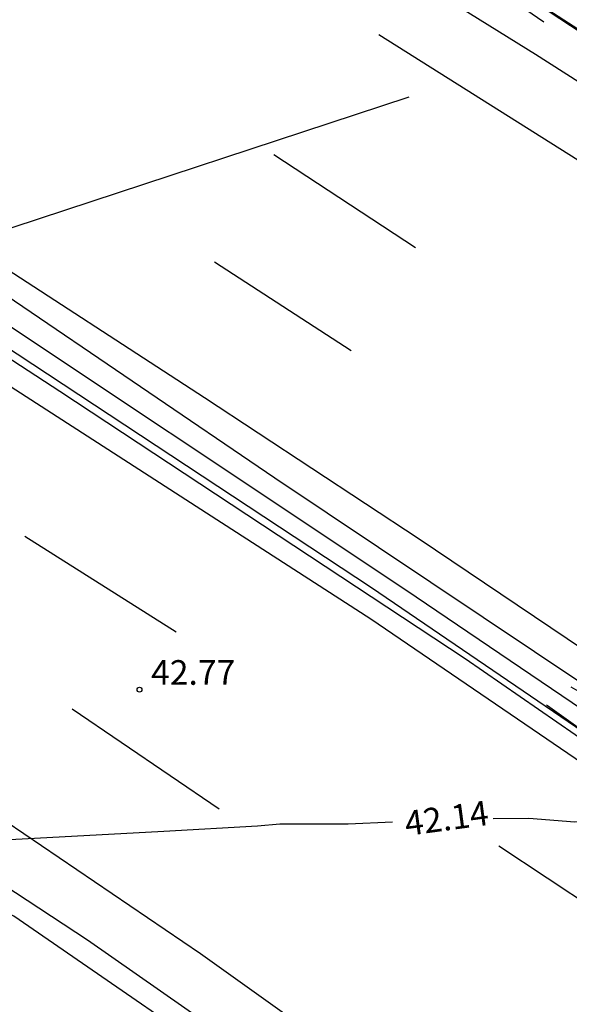
# Model space of a CAD drawing. Units: metres. Extents: x 586594 to 586944, y 4795540 to 4795790.
# Drawn here: x 586754 to 586770, y 4795713 to 4795743 of the extents above; entities that cross this region are included whole.
import ezdxf

# ---------------------------------------------------------------- set-up
doc = ezdxf.new("R2010")
doc.units = ezdxf.units.M
doc.header["$MEASUREMENT"] = 0
doc.linetypes.add('TRAZOS', pattern=[19.05, 12.7, -6.35])
for name, color, linetype in [('020194', 31, 'TRAZOS'), ('020204', 9, 'Continuous'), ('020307', 24, 'Continuous'), ('020308', 9, 'Continuous'), ('060102', 9, 'Continuous'), ('060113', 4, 'Continuous'), ('060119', 9, 'Continuous'), ('260101', 9, 'Continuous')]:
    doc.layers.add(name, color=color, linetype=linetype)
doc.styles.add('ARIAL', font='arial.ttf', dxfattribs={"height": 1})
doc.styles.add('ARIALI', font='ariali.ttf', dxfattribs={"height": 1})

# ---------------------------------------------------------------- blocks, each defined once
blk = doc.blocks.new('COTAPU')
blk.add_circle((0, 0), 0.075)

msp = doc.modelspace()

# ---------------------------------------------------------------- linework, layer by layer
at = {"layer": '020194', "flags": 128}
for points, elevation in [([(586594.067, 4795755.112), (586597.116, 4795756.732), (586598.1, 4795757.265), (586600.256, 4795758.252), (586602.151, 4795759.129), (586604.428, 4795760.113), (586605.339, 4795760.594), (586608.252, 4795762.552), (586611.674, 4795765.195), (586614.159, 4795767.11), (586615.111, 4795767.707), (586616.051, 4795768.197), (586617.215, 4795768.54), (586619.463, 4795768.962), (586620.658, 4795769.038), (586622.341, 4795769.004), (586623.413, 4795768.981), (586624.72, 4795768.86), (586626.951, 4795768.429), (586631.318, 4795767.297), (586634.805, 4795766.522), (586638.904, 4795765.518), (586640.997, 4795764.832), (586643.56, 4795763.751), (586645.343, 4795763.099), (586648.82, 4795762.256), (586651.058, 4795761.747), (586654.493, 4795761.163), (586656.506, 4795760.207), (586658.357, 4795759.546), (586660.421, 4795758.886), (586663.701, 4795757.824), (586667.071, 4795756.718), (586669.357, 4795756.163), (586673.702, 4795754.566), (586676.076, 4795753.849), (586678.009, 4795753.159), (586679.904, 4795752.316), (586681.96, 4795751.118), (586684.569, 4795749.686), (586693.564, 4795744.627), (586695.327, 4795743.488), (586700.084, 4795741.198), (586700.514, 4795741.048), (586701.344, 4795740.818), (586702.224, 4795740.458), (586704.064, 4795739.538), (586704.914, 4795739.338), (586705.374, 4795739.308), (586705.854, 4795739.238), (586706.724, 4795739.038), (586708.114, 4795738.508), (586709.134, 4795738.138), (586709.564, 4795738.058), (586710.274, 4795737.978), (586711.134, 4795737.788), (586713.214, 4795737.128), (586713.694, 4795737.008), (586716.743, 4795736.448), (586718.873, 4795736.388), (586720.243, 4795736.388), (586745.553, 4795735.177), (586746.793, 4795737.037), (586746.983, 4795737.397), (586747.243, 4795737.777), (586749.813, 4795736.407), (586750.893, 4795735.747), (586770.447, 4795742.194), (586757.353, 4795751.306), (586755.983, 4795752.176), (586755.083, 4795752.636), (586750.433, 4795755.666), (586751.723, 4795757.346), (586760.783, 4795751.636), (586765.142, 4795748.986), (586766.722, 4795748.236), (586768.062, 4795747.496), (586769.372, 4795746.646), (586770.332, 4795746.126), (586772.762, 4795744.676), (586774.322, 4795743.896), (586774.752, 4795743.586), (586775.522, 4795742.906), (586775.992, 4795742.576), (586777.042, 4795742.156), (586777.552, 4795741.916), (586778.462, 4795741.336), (586778.972, 4795741.056), (586779.912, 4795740.436), (586781.722, 4795739.386), (586786.622, 4795735.896), (586792.701, 4795731.796), (586794.951, 4795730.156), (586798.881, 4795727.156), (586799.421, 4795726.706), (586802.641, 4795724.376), (586804.831, 4795722.846), (586809.501, 4795719.666), (586811.45, 4795718.326), (586813.01, 4795717.276), (586815.66, 4795715.486), (586819, 4795713.096), (586820.73, 4795711.916), (586823.7, 4795709.716), (586825.64, 4795708.216), (586826.23, 4795707.826), (586831.19, 4795703.956), (586833.159, 4795702.376), (586834.869, 4795701.096), (586836.299, 4795700.246), (586837.809, 4795699.596), (586838.909, 4795699.396), (586840.349, 4795699.426), (586841.549, 4795700.206), (586841.999, 4795700.676), (586842.759, 4795700.956), (586843.389, 4795701.096), (586844.489, 4795700.816), (586845.629, 4795700.356), (586846.789, 4795699.666), (586847.649, 4795699.136), (586850.149, 4795697.256), (586852.339, 4795695.756), (586853.419, 4795694.826), (586854.229, 4795694.116), (586855.909, 4795692.426), (586856.969, 4795691.186), (586858.648, 4795688.886), (586860.278, 4795687.046), (586861.098, 4795686.186), (586862.828, 4795684.476), (586864.528, 4795682.456), (586865.598, 4795681.036), (586866.608, 4795679.636), (586867.188, 4795679.146), (586868.638, 4795677.606), (586870.228, 4795675.396), (586870.678, 4795675.036), (586872.158, 4795674.086), (586872.738, 4795673.646), (586874.158, 4795672.356), (586875.458, 4795671.366), (586880.257, 4795667.256), (586882.177, 4795665.746), (586883.627, 4795664.766), (586885.377, 4795663.746), (586886.237, 4795663.476), (586886.787, 4795663.366), (586887.757, 4795663.036), (586888.777, 4795662.296), (586889.267, 4795661.856), (586890.057, 4795661.476), (586890.567, 4795661.036), (586891.587, 4795660.026), (586892.087, 4795659.486), (586892.627, 4795659.006), (586893.177, 4795658.396), (586894.017, 4795657.656), (586894.987, 4795656.946), (586895.367, 4795656.716), (586897.117, 4795655.186), (586898.497, 4795653.766), (586898.747, 4795653.706), (586898.927, 4795653.766), (586899.267, 4795653.796), (586899.607, 4795653.596), (586899.814, 4795653.528), (586901.773, 4795654.385), (586902.598, 4795654.906), (586902.7, 4795655.02), (586902.717, 4795655.173), (586902.7, 4795655.398), (586902.6, 4795655.892), (586902.67, 4795656.278), (586902.752, 4795656.472), (586902.94, 4795656.544), (586903.154, 4795656.542), (586904.38, 4795656.266), (586904.604, 4795656.232), (586905.032, 4795656.28), (586906.028, 4795656.678), (586908.056, 4795657.658), (586911.241, 4795659.167), (586924.33, 4795669.139), (586924.729, 4795669.41), (586926.225, 4795670.592), (586926.574, 4795670.91), (586928.568, 4795673.222), (586928.931, 4795673.559), (586929.318, 4795673.834), (586931.066, 4795674.634), (586932.494, 4795674.985), (586933.434, 4795675.103), (586936.918, 4795675.185), (586937.391, 4795675.161), (586938.319, 4795674.902), (586938.768, 4795674.714), (586940.483, 4795673.848), (586941.256, 4795673.325), (586941.619, 4795673.023), (586944.056, 4795670.662)], 43.64), ([(586594.067, 4795753.355), (586599.564, 4795755.799), (586600.587, 4795756.336), (586603.498, 4795758.161), (586604.651, 4795758.481), (586605.65, 4795758.8), (586606.758, 4795759.266), (586608.821, 4795760.392), (586611.564, 4795762.126), (586614.406, 4795763.959), (586615.288, 4795764.48), (586616.281, 4795764.949), (586618.588, 4795765.782), (586619.669, 4795766.118), (586620.903, 4795766.358), (586623.138, 4795766.484), (586626.584, 4795766.298), (586628.896, 4795766.029), (586631.195, 4795765.596), (586634.767, 4795764.737), (586638.312, 4795763.699), (586642.768, 4795762.825), (586644.945, 4795762.186), (586649.368, 4795760.956), (586653.898, 4795759.548), (586658.084, 4795758.187), (586660.42, 4795757.515), (586664.775, 4795756.145), (586671.179, 4795754.029), (586673.438, 4795752.975), (586675.306, 4795752.034), (586677.182, 4795751.044), (586680.061, 4795749.606), (586680.931, 4795749.079), (586681.535, 4795748.788), (586681.875, 4795748.548), (586682.675, 4795748.238), (586683.035, 4795747.958), (586684.225, 4795747.448), (586686.314, 4795746.372), (586689.067, 4795744.644), (586689.981, 4795743.927), (586691.405, 4795743.086), (586702.246, 4795737.916), (586709.141, 4795734.747), (586714.661, 4795733.11), (586724.071, 4795729.114), (586731.336, 4795725.519), (586742.571, 4795720.6), (586748.838, 4795718.357), (586751.212, 4795717.847), (586758.002, 4795718.217), (586760.852, 4795718.377), (586761.522, 4795718.437), (586763.602, 4795718.437), (586764.946, 4795718.496)], 42.64), ([(586944.056, 4795666.388), (586939.368, 4795669.37), (586938.949, 4795669.603), (586938.526, 4795669.768), (586938.069, 4795669.843), (586937.21, 4795670.141), (586936.753, 4795670.231), (586932.93, 4795670.489), (586932.48, 4795670.414), (586931.56, 4795670.147), (586930.75, 4795669.673), (586930.234, 4795669.225), (586929.953, 4795668.894), (586929.632, 4795668.608), (586928.99, 4795667.938), (586928.616, 4795667.689), (586928.187, 4795667.524), (586927.757, 4795667.406), (586927.382, 4795667.12), (586926.934, 4795666.938), (586926.539, 4795666.707), (586926.174, 4795666.445), (586925.733, 4795666.257), (586924.107, 4795665.259), (586922.505, 4795664.084), (586921.351, 4795663.377), (586915.147, 4795657.891), (586910.82, 4795654.522), (586909.816, 4795653.824), (586907.872, 4795652.614), (586907.692, 4795652.472), (586907.506, 4795652.37), (586907.292, 4795652.326), (586907.076, 4795652.358), (586906.868, 4795652.416), (586906.72, 4795652.584), (586906.548, 4795652.688), (586906.348, 4795652.73), (586906.122, 4795652.754), (586905.946, 4795652.632), (586905.866, 4795651.99), (586905.864, 4795651.782), (586905.794, 4795651.59), (586902.857, 4795649.812), (586902.366, 4795650.016), (586902.186, 4795650.016), (586902.186, 4795649.896), (586902.096, 4795649.716), (586901.786, 4795649.806), (586900.226, 4795651.176), (586898.657, 4795652.346), (586897.737, 4795652.876), (586896.537, 4795653.726), (586895.027, 4795655.056), (586893.927, 4795656.226), (586893.387, 4795656.686), (586892.367, 4795657.746), (586891.357, 4795658.746), (586890.807, 4795659.286), (586889.867, 4795660.086), (586889.167, 4795660.486), (586888.197, 4795661.316), (586887.157, 4795662.046), (586886.217, 4795662.456), (586885.697, 4795662.606), (586884.927, 4795662.896), (586882.637, 4795664.296), (586881.687, 4795664.966), (586878.637, 4795667.416), (586874.848, 4795670.416), (586873.498, 4795671.376), (586872.958, 4795671.796), (586871.388, 4795673.256), (586869.488, 4795674.496), (586868.598, 4795675.076), (586866.798, 4795677.336), (586866.248, 4795677.846), (586865.668, 4795678.246), (586864.318, 4795679.966), (586863.328, 4795681.196), (586861.588, 4795683.116), (586859.808, 4795684.816), (586857.938, 4795686.746), (586857.248, 4795687.436), (586855.419, 4795689.656), (586854.349, 4795690.866), (586851.569, 4795693.456), (586850.039, 4795694.626), (586847.689, 4795696.206), (586846.229, 4795697.376), (586844.289, 4795698.616), (586842.239, 4795699.476), (586841.619, 4795699.266), (586840.989, 4795699.146), (586840.239, 4795698.816), (586839.289, 4795698.706), (586838.529, 4795698.786), (586837.469, 4795699.126), (586836.009, 4795699.906), (586835.559, 4795700.176), (586834.659, 4795700.806), (586832.969, 4795702.126), (586831.98, 4795702.906), (586828.15, 4795705.936), (586823.9, 4795709.186), (586822.36, 4795710.296), (586821.05, 4795711.316), (586819.89, 4795712.186), (586818.91, 4795712.786), (586815.65, 4795715.116), (586814.39, 4795716.046), (586811.82, 4795717.706), (586809.301, 4795719.386), (586806.191, 4795721.386), (586803.861, 4795722.986), (586801.541, 4795724.666), (586799.141, 4795726.376), (586793.841, 4795730.436), (586787.751, 4795734.526), (586785.612, 4795736.046), (586780.282, 4795739.526), (586778.592, 4795740.426), (586777.122, 4795741.256), (586776.632, 4795741.456), (586774.762, 4795742.576), (586773.872, 4795743.216), (586762.562, 4795750.096), (586761.532, 4795748.536), (586771.372, 4795742.056), (586774.842, 4795739.836)], 43.14), ([(586768.007, 4795718.602), (586769.092, 4795718.607), (586770.492, 4795718.497), (586771.222, 4795718.507), (586772.102, 4795718.447), (586773.342, 4795718.457), (586774.541, 4795718.357), (586774.121, 4795718.817), (586769.662, 4795722.027), (586767.942, 4795723.367), (586767.482, 4795723.837), (586767.482, 4795724.097), (586767.792, 4795724.097), (586773.422, 4795720.837), (586777.301, 4795721.817), (586777.921, 4795722.027), (586780.821, 4795722.697), (586783.066, 4795723.153)], 42.64)]:
    msp.add_lwpolyline(points, dxfattribs=dict(at, elevation=elevation))
at = {"layer": '060102', "flags": 128}
for points in [[(586910.986, 4795629.247), (586904.137, 4795635.045), (586892.75, 4795644.736), (586882.939, 4795653.147), (586873.584, 4795660.944), (586868.064, 4795665.776), (586860.374, 4795672.662), (586853.057, 4795678.968), (586847.501, 4795683.617), (586840.222, 4795689.674), (586834.856, 4795694.104), (586825.816, 4795701.377), (586817.809, 4795707.652), (586807.409, 4795715.592), (586798.912, 4795721.856), (586787.853, 4795729.654), (586778.877, 4795735.717), (586769.291, 4795741.838), (586759.473, 4795747.951), (586749.626, 4795753.993), (586740.221, 4795759.535), (586730.696, 4795764.877), (586717.729, 4795771.673), (586710.044, 4795775.732)], [(586712.084, 4795756.657), (586729.183, 4795747.197), (586747.193, 4795736.587), (586754.842, 4795731.597), (586767.162, 4795723.467), (586780.531, 4795714.217), (586793.371, 4795705.037), (586805.11, 4795696.047), (586820.939, 4795683.117), (586828.799, 4795676.527), (586840.738, 4795666.307), (586851.488, 4795657.117), (586862.797, 4795647.347), (586874.927, 4795636.817), (586887.066, 4795626.207), (586898.736, 4795615.927), (586909.965, 4795606.287), (586918.795, 4795598.847), (586928.334, 4795590.827), (586937.344, 4795583.387), (586944.054, 4795578.039)], [(586715.744, 4795756.547), (586724.494, 4795751.717), (586748.603, 4795737.427), (586753.212, 4795734.517), (586761.372, 4795728.957), (586770.852, 4795722.617), (586780.371, 4795716.027), (586788.431, 4795710.277), (586796.801, 4795704.197), (586806.12, 4795696.957), (586813.99, 4795690.677), (586821.189, 4795684.737), (586830.279, 4795677.167), (586837.929, 4795670.427)], [(586716.444, 4795738.368), (586730.793, 4795730.118), (586750.172, 4795718.527), (586755.682, 4795714.907), (586765.931, 4795707.737), (586775.861, 4795699.907), (586784.621, 4795693.057), (586793.44, 4795685.877), (586803.43, 4795676.757), (586813.299, 4795667.968), (586821.449, 4795660.729)]]:
    msp.add_lwpolyline(points, dxfattribs=at)
at = {"layer": '060113', "flags": 128}
msp.add_lwpolyline([(586791.198, 4795728.795), (586787.991, 4795731.046), (586784.292, 4795733.566), (586780.502, 4795736.096), (586776.702, 4795738.616), (586772.892, 4795741.116), (586769.072, 4795743.596), (586765.242, 4795746.076), (586761.352, 4795748.556), (586757.473, 4795751.056), (586753.593, 4795753.546)], dxfattribs=at)
at = {"layer": '060119', "flags": 128}
for points in [[(586718.314, 4795754.737), (586727.373, 4795749.537), (586737.533, 4795743.497), (586747.343, 4795737.537), (586750.992, 4795735.127), (586765.352, 4795725.557), (586778.321, 4795716.767), (586789.481, 4795708.817), (586802.37, 4795699.177), (586820.939, 4795684.237), (586834.439, 4795672.987), (586848.578, 4795660.827), (586863.487, 4795648.217), (586878.687, 4795634.957), (586894.846, 4795620.797), (586908.855, 4795608.707), (586920.535, 4795598.877), (586927.804, 4795592.797), (586935.454, 4795586.457), (586944.054, 4795579.649)], [(586840.338, 4795666.967), (586832.299, 4795673.957), (586823.729, 4795681.197), (586816.53, 4795686.957), (586803.74, 4795697.427), (586793.621, 4795705.127), (586784.101, 4795711.967), (586773.981, 4795719.027), (586764.312, 4795725.617), (586751.662, 4795733.957), (586746.843, 4795736.947), (586737.033, 4795742.907), (586726.873, 4795748.947), (586717.824, 4795754.137)], [(586918.564, 4795574.058), (586916.034, 4795576.518), (586905.975, 4795585.178), (586897.285, 4795592.678), (586888.466, 4795600.508), (586879.236, 4795608.658), (586869.447, 4795617.388), (586858.617, 4795626.888), (586849.078, 4795635.428), (586838.868, 4795644.488), (586827.669, 4795654.448), (586817.739, 4795663.048), (586807.36, 4795672.428), (586796.19, 4795682.637), (586788.21, 4795689.247), (586780.361, 4795695.577), (586770.701, 4795703.077), (586761.492, 4795710.067), (586753.442, 4795715.627), (586750.202, 4795717.367), (586745.472, 4795719.368)]]:
    msp.add_lwpolyline(points, dxfattribs=at)
at = {"layer": '260101', "flags": 128}
for points in [[(586818.59, 4795688.157), (586814.28, 4795691.647), (586809.95, 4795695.097), (586805.58, 4795698.507), (586801.18, 4795701.867), (586796.741, 4795705.197), (586791.371, 4795709.167), (586785.051, 4795713.757), (586778.671, 4795718.277), (586772.242, 4795722.727), (586765.762, 4795727.097), (586759.232, 4795731.397), (586752.182, 4795735.977), (586745.073, 4795740.457), (586737.893, 4795744.837), (586730.663, 4795749.127), (586723.374, 4795753.307), (586716.384, 4795757.207)], [(586715.744, 4795754.177), (586734.723, 4795743.207), (586750.672, 4795733.467), (586764.292, 4795724.677), (586775.181, 4795717.237), (586785.241, 4795709.997), (586793.411, 4795704.057), (586803.4, 4795696.487), (586812.94, 4795688.987), (586822.609, 4795681.097), (586832.409, 4795672.677), (586842.718, 4795663.697), (586852.458, 4795655.297), (586862.447, 4795646.557), (586871.787, 4795638.417), (586880.807, 4795630.517), (586890.216, 4795622.247), (586899.166, 4795614.487), (586908.575, 4795606.467), (586916.945, 4795599.287), (586924.924, 4795592.557), (586932.974, 4795585.967), (586944.054, 4795577.203)], [(586780.892, 4795731.836), (586772.142, 4795737.636), (586764.532, 4795742.436)], [(586761.342, 4795738.797), (586765.652, 4795735.967)], [(586813.169, 4795670.457), (586804.47, 4795678.087), (586796.1, 4795685.327), (586790.24, 4795690.377), (586779.811, 4795698.967), (586772.221, 4795704.917), (586765.542, 4795709.887), (586759.112, 4795714.487), (586751.592, 4795719.597), (586742.793, 4795725.237), (586739.243, 4795727.457), (586735.673, 4795729.637), (586732.093, 4795731.827), (586728.493, 4795733.967), (586724.873, 4795736.097), (586721.273, 4795738.208)], [(586763.692, 4795732.827), (586759.542, 4795735.517)], [(586758.372, 4795724.267), (586753.772, 4795727.177)], [(586759.682, 4795718.887), (586755.212, 4795721.927)], [(586772.591, 4795714.837), (586768.182, 4795717.757)]]:
    msp.add_lwpolyline(points, dxfattribs=at)

# ---------------------------------------------------------------- block references
at = {"layer": '020204', "rotation": 359.9987685839998}
msp.add_blockref('COTAPU', (586757.262, 4795722.517, 42.77), dxfattribs=at)

# ---------------------------------------------------------------- texts
at = {"layer": '020307', "style": 'ARIALI'}
msp.add_text('42.14', height=0.75, rotation=7.6788, dxfattribs=at).set_placement((586765.376, 4795718.067))
at = {"layer": '020308', "style": 'ARIAL'}
msp.add_text('42.77', height=0.75, rotation=359.9988, dxfattribs=at).set_placement((586757.615, 4795722.666))

doc.saveas('drawing.dxf')
